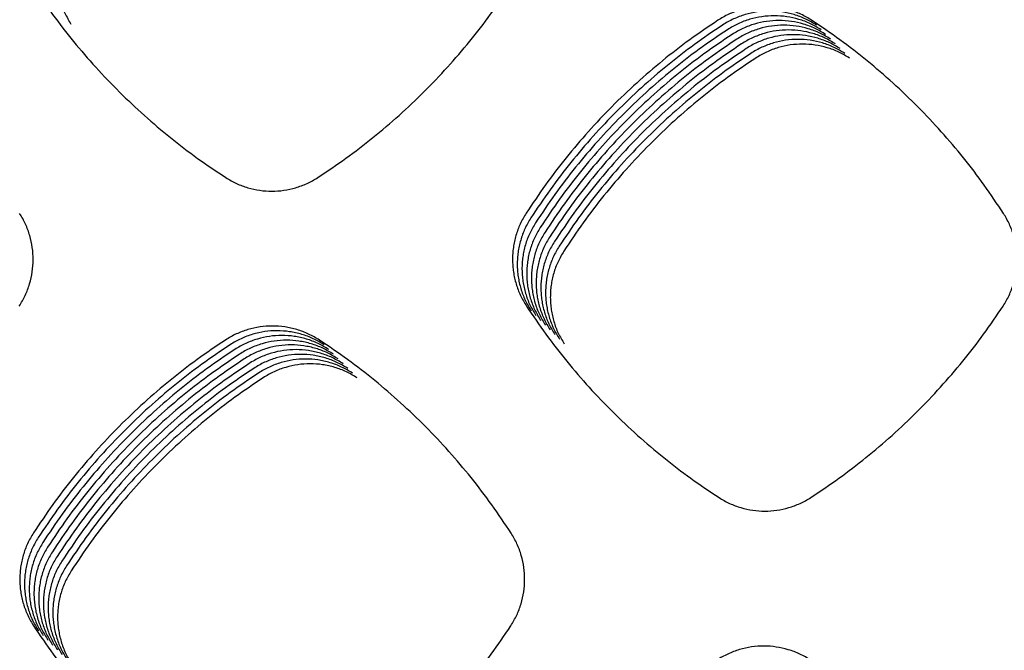
# Model space of a CAD drawing. Units: millimetres. Extents: x 14825 to 21551, y -16892 to -12508.
# Drawn here: x 15748 to 15788, y -15252 to -15227 of the extents above; entities that cross this region are included whole.
import ezdxf

# ---------------------------------------------------------------- set-up
doc = ezdxf.new("R2010")
doc.units = ezdxf.units.MM

msp = doc.modelspace()

# ---------------------------------------------------------------- linework, layer by layer
at = {"color": 6, "linetype": 'Continuous'}
for points, knots in [([(15750.504, -15223.097), (15750.422, -15223.238), (15750.256, -15223.519), (15750.117, -15223.904), (15750.036, -15224.22), (15749.993, -15224.462), (15749.968, -15224.705), (15749.96, -15224.949), (15749.969, -15225.194), (15749.997, -15225.438), (15750.041, -15225.678), (15750.124, -15225.993), (15750.267, -15226.378), (15750.435, -15226.659), (15750.519, -15226.801)], [0, 0, 0, 0, 0.489202, 0.976665, 1.22245, 1.467688, 1.711306, 1.954901, 2.200069, 2.445833, 2.690144, 2.933555, 3.422569, 3.915005, 3.915005, 3.915005, 3.915005]), ([(15749.018, -15225.301), (15749.272, -15225.676), (15749.78, -15226.425), (15750.615, -15227.496), (15751.501, -15228.526), (15752.44, -15229.508), (15753.429, -15230.44), (15754.466, -15231.318), (15755.545, -15232.145), (15756.298, -15232.648), (15756.675, -15232.899)], [0, 0, 0, 0, 1.357993, 2.713979, 4.071847, 5.430447, 6.788731, 8.147416, 9.505105, 10.86367, 10.86367, 10.86367, 10.86367]), ([(15760.321, -15232.897), (15760.697, -15232.645), (15761.449, -15232.142), (15762.525, -15231.315), (15763.56, -15230.436), (15764.547, -15229.503), (15765.486, -15228.521), (15766.37, -15227.49), (15767.204, -15226.417), (15767.712, -15225.668), (15767.966, -15225.293)], [0, 0, 0, 0, 1.357447, 2.71281, 4.070057, 5.428161, 6.785957, 8.144153, 9.501402, 10.859482, 10.859482, 10.859482, 10.859482]), ([(15779.949, -15226.654), (15779.808, -15226.57), (15779.525, -15226.401), (15779.06, -15226.229), (15778.577, -15226.121), (15778.084, -15226.087), (15777.591, -15226.121), (15777.189, -15226.21), (15776.878, -15226.315), (15776.65, -15226.411), (15776.429, -15226.522), (15776.289, -15226.609), (15776.219, -15226.653)], [0, 0, 0, 0, 0.493132, 0.986259, 1.47936, 1.972456, 2.464685, 2.955196, 3.202624, 3.450059, 3.696771, 3.944351, 3.944351, 3.944351, 3.944351]), ([(15780.137, -15226.841), (15779.995, -15226.757), (15779.712, -15226.588), (15779.247, -15226.417), (15778.765, -15226.309), (15778.271, -15226.274), (15777.779, -15226.309), (15777.377, -15226.397), (15777.065, -15226.502), (15776.837, -15226.598), (15776.616, -15226.709), (15776.476, -15226.796), (15776.406, -15226.84)], [0, 0, 0, 0, 0.493132, 0.986259, 1.47936, 1.972456, 2.464685, 2.955196, 3.202624, 3.450059, 3.696771, 3.944351, 3.944351, 3.944351, 3.944351]), ([(15776.219, -15226.653), (15775.843, -15226.906), (15775.091, -15227.413), (15774.016, -15228.248), (15772.984, -15229.133), (15771.999, -15230.073), (15771.064, -15231.063), (15770.184, -15232.101), (15769.356, -15233.181), (15768.852, -15233.935), (15768.601, -15234.313)], [0, 0, 0, 0, 1.360312, 2.718894, 4.079279, 5.439948, 6.800346, 8.161142, 9.520751, 10.881408, 10.881408, 10.881408, 10.881408]), ([(15780.324, -15227.029), (15780.183, -15226.944), (15779.9, -15226.776), (15779.435, -15226.604), (15778.952, -15226.496), (15778.459, -15226.462), (15777.967, -15226.496), (15777.565, -15226.585), (15777.253, -15226.69), (15777.025, -15226.785), (15776.804, -15226.896), (15776.664, -15226.984), (15776.594, -15227.027)], [0, 0, 0, 0, 0.493132, 0.986259, 1.47936, 1.972456, 2.464685, 2.955196, 3.202624, 3.450059, 3.696771, 3.944351, 3.944351, 3.944351, 3.944351]), ([(15780.512, -15227.216), (15780.37, -15227.132), (15780.088, -15226.963), (15779.623, -15226.792), (15779.14, -15226.684), (15778.647, -15226.649), (15778.154, -15226.684), (15777.752, -15226.772), (15777.441, -15226.877), (15777.213, -15226.973), (15776.991, -15227.084), (15776.852, -15227.171), (15776.781, -15227.215)], [0, 0, 0, 0, 0.493132, 0.986259, 1.47936, 1.972456, 2.464685, 2.955196, 3.202624, 3.450059, 3.696771, 3.944351, 3.944351, 3.944351, 3.944351]), ([(15787.561, -15234.317), (15787.31, -15233.94), (15786.807, -15233.185), (15785.98, -15232.106), (15785.101, -15231.068), (15784.167, -15230.078), (15783.183, -15229.137), (15782.151, -15228.251), (15781.076, -15227.416), (15780.325, -15226.908), (15779.949, -15226.654)], [0, 0, 0, 0, 1.360009, 2.718187, 4.078214, 5.438681, 6.798846, 8.159415, 9.518859, 10.879294, 10.879294, 10.879294, 10.879294]), ([(15776.406, -15226.84), (15776.03, -15227.094), (15775.279, -15227.601), (15774.204, -15228.435), (15773.171, -15229.32), (15772.187, -15230.26), (15771.252, -15231.25), (15770.372, -15232.288), (15769.543, -15233.368), (15769.04, -15234.123), (15768.788, -15234.5)], [0, 0, 0, 0, 1.360312, 2.718894, 4.079279, 5.439948, 6.800346, 8.161142, 9.520751, 10.881408, 10.881408, 10.881408, 10.881408]), ([(15776.594, -15227.027), (15776.218, -15227.281), (15775.466, -15227.788), (15774.392, -15228.622), (15773.359, -15229.508), (15772.374, -15230.448), (15771.44, -15231.437), (15770.56, -15232.475), (15769.731, -15233.555), (15769.228, -15234.31), (15768.976, -15234.687)], [0, 0, 0, 0, 1.360312, 2.718894, 4.079279, 5.439948, 6.800346, 8.161142, 9.520751, 10.881408, 10.881408, 10.881408, 10.881408]), ([(15780.699, -15227.404), (15780.558, -15227.319), (15780.275, -15227.15), (15779.81, -15226.979), (15779.328, -15226.871), (15778.834, -15226.836), (15778.342, -15226.871), (15777.94, -15226.96), (15777.628, -15227.064), (15777.4, -15227.16), (15777.179, -15227.271), (15777.039, -15227.359), (15776.969, -15227.402)], [0, 0, 0, 0, 0.493132, 0.986259, 1.47936, 1.972456, 2.464685, 2.955196, 3.202624, 3.450059, 3.696771, 3.944351, 3.944351, 3.944351, 3.944351]), ([(15780.887, -15227.591), (15780.746, -15227.507), (15780.463, -15227.338), (15779.998, -15227.166), (15779.515, -15227.058), (15779.022, -15227.024), (15778.529, -15227.058), (15778.127, -15227.147), (15777.816, -15227.252), (15777.588, -15227.348), (15777.367, -15227.459), (15777.227, -15227.546), (15777.157, -15227.59)], [0, 0, 0, 0, 0.493132, 0.986259, 1.47936, 1.972456, 2.464685, 2.955196, 3.202624, 3.450059, 3.696771, 3.944351, 3.944351, 3.944351, 3.944351]), ([(15776.781, -15227.215), (15776.405, -15227.468), (15775.654, -15227.976), (15774.579, -15228.81), (15773.546, -15229.695), (15772.562, -15230.635), (15771.627, -15231.625), (15770.747, -15232.663), (15769.918, -15233.743), (15769.415, -15234.497), (15769.164, -15234.875)], [0, 0, 0, 0, 1.360312, 2.718894, 4.079279, 5.439948, 6.800346, 8.161142, 9.520751, 10.881408, 10.881408, 10.881408, 10.881408]), ([(15776.969, -15227.402), (15776.593, -15227.656), (15775.842, -15228.163), (15774.767, -15228.997), (15773.734, -15229.883), (15772.749, -15230.822), (15771.815, -15231.812), (15770.935, -15232.85), (15770.106, -15233.93), (15769.603, -15234.685), (15769.351, -15235.062)], [0, 0, 0, 0, 1.360312, 2.718894, 4.079279, 5.439948, 6.800346, 8.161142, 9.520751, 10.881408, 10.881408, 10.881408, 10.881408]), ([(15781.075, -15227.778), (15780.933, -15227.694), (15780.65, -15227.525), (15780.185, -15227.354), (15779.703, -15227.246), (15779.209, -15227.211), (15778.717, -15227.246), (15778.315, -15227.334), (15778.003, -15227.439), (15777.775, -15227.535), (15777.554, -15227.646), (15777.414, -15227.733), (15777.344, -15227.777)], [0, 0, 0, 0, 0.493132, 0.986259, 1.47936, 1.972456, 2.464685, 2.955196, 3.202624, 3.450059, 3.696771, 3.944351, 3.944351, 3.944351, 3.944351]), ([(15781.262, -15227.966), (15781.121, -15227.881), (15780.838, -15227.713), (15780.373, -15227.541), (15779.89, -15227.433), (15779.397, -15227.399), (15778.905, -15227.433), (15778.503, -15227.522), (15778.191, -15227.627), (15777.963, -15227.722), (15777.742, -15227.833), (15777.602, -15227.921), (15777.532, -15227.964)], [0, 0, 0, 0, 0.493132, 0.986259, 1.47936, 1.972456, 2.464685, 2.955196, 3.202624, 3.450059, 3.696771, 3.944351, 3.944351, 3.944351, 3.944351]), ([(15777.157, -15227.59), (15776.781, -15227.843), (15776.029, -15228.35), (15774.954, -15229.185), (15773.922, -15230.07), (15772.937, -15231.01), (15772.002, -15232), (15771.122, -15233.038), (15770.294, -15234.118), (15769.79, -15234.872), (15769.539, -15235.25)], [0, 0, 0, 0, 1.360312, 2.718894, 4.079279, 5.439948, 6.800346, 8.161142, 9.520751, 10.881408, 10.881408, 10.881408, 10.881408]), ([(15777.344, -15227.777), (15776.968, -15228.031), (15776.217, -15228.538), (15775.142, -15229.372), (15774.109, -15230.257), (15773.125, -15231.197), (15772.19, -15232.187), (15771.31, -15233.225), (15770.481, -15234.305), (15769.978, -15235.06), (15769.726, -15235.437)], [0, 0, 0, 0, 1.360312, 2.718894, 4.079279, 5.439948, 6.800346, 8.161142, 9.520751, 10.881408, 10.881408, 10.881408, 10.881408]), ([(15777.532, -15227.964), (15777.156, -15228.218), (15776.404, -15228.725), (15775.33, -15229.559), (15774.297, -15230.445), (15773.312, -15231.385), (15772.378, -15232.374), (15771.498, -15233.412), (15770.669, -15234.492), (15770.166, -15235.247), (15769.914, -15235.624)], [0, 0, 0, 0, 1.360312, 2.718894, 4.079279, 5.439948, 6.800346, 8.161142, 9.520751, 10.881408, 10.881408, 10.881408, 10.881408]), ([(15781.45, -15228.153), (15781.308, -15228.069), (15781.026, -15227.9), (15780.561, -15227.729), (15780.078, -15227.621), (15779.585, -15227.586), (15779.092, -15227.621), (15778.69, -15227.709), (15778.379, -15227.814), (15778.151, -15227.91), (15777.929, -15228.021), (15777.79, -15228.108), (15777.719, -15228.152)], [0, 0, 0, 0, 0.493132, 0.986259, 1.47936, 1.972456, 2.464685, 2.955196, 3.202624, 3.450059, 3.696771, 3.944351, 3.944351, 3.944351, 3.944351]), ([(15777.719, -15228.152), (15777.343, -15228.405), (15776.592, -15228.913), (15775.517, -15229.747), (15774.484, -15230.632), (15773.5, -15231.572), (15772.565, -15232.562), (15771.685, -15233.6), (15770.856, -15234.68), (15770.353, -15235.434), (15770.102, -15235.812)], [0, 0, 0, 0, 1.360312, 2.718894, 4.079279, 5.439948, 6.800346, 8.161142, 9.520751, 10.881408, 10.881408, 10.881408, 10.881408]), ([(15756.675, -15232.899), (15756.813, -15232.981), (15757.09, -15233.144), (15757.545, -15233.309), (15758.016, -15233.413), (15758.498, -15233.447), (15758.979, -15233.413), (15759.371, -15233.327), (15759.676, -15233.225), (15759.899, -15233.132), (15760.115, -15233.024), (15760.252, -15232.939), (15760.321, -15232.897)], [0, 0, 0, 0, 0.481469, 0.962708, 1.444151, 1.925375, 2.406155, 2.885252, 3.126683, 3.368495, 3.609638, 3.85147, 3.85147, 3.85147, 3.85147]), ([(15748.467, -15237.998), (15748.55, -15237.858), (15748.717, -15237.579), (15748.886, -15237.121), (15748.994, -15236.646), (15749.03, -15236.159), (15748.997, -15235.674), (15748.912, -15235.277), (15748.81, -15234.969), (15748.717, -15234.744), (15748.608, -15234.525), (15748.523, -15234.386), (15748.481, -15234.317)], [0, 0, 0, 0, 0.486258, 0.972387, 1.458616, 1.94472, 2.430201, 2.913967, 3.157872, 3.402006, 3.645432, 3.889622, 3.889622, 3.889622, 3.889622]), ([(15768.601, -15234.313), (15768.518, -15234.453), (15768.353, -15234.733), (15768.214, -15235.116), (15768.134, -15235.431), (15768.091, -15235.672), (15768.066, -15235.914), (15768.058, -15236.157), (15768.067, -15236.401), (15768.094, -15236.644), (15768.139, -15236.884), (15768.221, -15237.197), (15768.363, -15237.581), (15768.53, -15237.861), (15768.614, -15238.002)], [0, 0, 0, 0, 0.487275, 0.972814, 1.21763, 1.461906, 1.704566, 1.947198, 2.191395, 2.436191, 2.679546, 2.921999, 3.409078, 3.899568, 3.899568, 3.899568, 3.899568]), ([(15768.788, -15234.5), (15768.706, -15234.64), (15768.541, -15234.92), (15768.402, -15235.304), (15768.322, -15235.619), (15768.279, -15235.859), (15768.254, -15236.101), (15768.246, -15236.344), (15768.255, -15236.588), (15768.282, -15236.831), (15768.326, -15237.071), (15768.409, -15237.385), (15768.551, -15237.768), (15768.718, -15238.048), (15768.802, -15238.189)], [0, 0, 0, 0, 0.487275, 0.972814, 1.21763, 1.461906, 1.704566, 1.947198, 2.191395, 2.436191, 2.679546, 2.921999, 3.409078, 3.899568, 3.899568, 3.899568, 3.899568]), ([(15787.547, -15237.997), (15787.631, -15237.858), (15787.797, -15237.579), (15787.967, -15237.121), (15788.075, -15236.646), (15788.111, -15236.159), (15788.078, -15235.674), (15787.993, -15235.277), (15787.891, -15234.969), (15787.797, -15234.744), (15787.689, -15234.525), (15787.604, -15234.386), (15787.561, -15234.317)], [0, 0, 0, 0, 0.486239, 0.972359, 1.458569, 1.944663, 2.43012, 2.913866, 3.157771, 3.401885, 3.645291, 3.889468, 3.889468, 3.889468, 3.889468]), ([(15768.976, -15234.687), (15768.893, -15234.828), (15768.729, -15235.108), (15768.59, -15235.491), (15768.509, -15235.806), (15768.466, -15236.047), (15768.441, -15236.289), (15768.433, -15236.532), (15768.443, -15236.776), (15768.47, -15237.019), (15768.514, -15237.258), (15768.596, -15237.572), (15768.738, -15237.956), (15768.906, -15238.236), (15768.99, -15238.376)], [0, 0, 0, 0, 0.487275, 0.972814, 1.21763, 1.461906, 1.704566, 1.947198, 2.191395, 2.436191, 2.679546, 2.921999, 3.409078, 3.899568, 3.899568, 3.899568, 3.899568]), ([(15769.164, -15234.875), (15769.081, -15235.015), (15768.916, -15235.295), (15768.777, -15235.679), (15768.697, -15235.994), (15768.654, -15236.234), (15768.629, -15236.476), (15768.621, -15236.719), (15768.63, -15236.963), (15768.657, -15237.206), (15768.701, -15237.446), (15768.784, -15237.759), (15768.926, -15238.143), (15769.093, -15238.423), (15769.177, -15238.564)], [0, 0, 0, 0, 0.487275, 0.972814, 1.21763, 1.461906, 1.704566, 1.947198, 2.191395, 2.436191, 2.679546, 2.921999, 3.409078, 3.899568, 3.899568, 3.899568, 3.899568]), ([(15769.351, -15235.062), (15769.269, -15235.202), (15769.104, -15235.482), (15768.965, -15235.866), (15768.884, -15236.181), (15768.842, -15236.421), (15768.816, -15236.663), (15768.808, -15236.907), (15768.818, -15237.151), (15768.845, -15237.393), (15768.889, -15237.633), (15768.971, -15237.947), (15769.113, -15238.33), (15769.281, -15238.611), (15769.365, -15238.751)], [0, 0, 0, 0, 0.487275, 0.972814, 1.21763, 1.461906, 1.704566, 1.947198, 2.191395, 2.436191, 2.679546, 2.921999, 3.409078, 3.899568, 3.899568, 3.899568, 3.899568]), ([(15769.539, -15235.25), (15769.456, -15235.39), (15769.291, -15235.67), (15769.152, -15236.054), (15769.072, -15236.368), (15769.029, -15236.609), (15769.004, -15236.851), (15768.996, -15237.094), (15769.005, -15237.338), (15769.032, -15237.581), (15769.077, -15237.821), (15769.159, -15238.134), (15769.301, -15238.518), (15769.468, -15238.798), (15769.552, -15238.939)], [0, 0, 0, 0, 0.487275, 0.972814, 1.21763, 1.461906, 1.704566, 1.947198, 2.191395, 2.436191, 2.679546, 2.921999, 3.409078, 3.899568, 3.899568, 3.899568, 3.899568]), ([(15769.726, -15235.437), (15769.644, -15235.577), (15769.479, -15235.857), (15769.34, -15236.241), (15769.26, -15236.556), (15769.217, -15236.796), (15769.192, -15237.038), (15769.184, -15237.281), (15769.193, -15237.525), (15769.22, -15237.768), (15769.264, -15238.008), (15769.347, -15238.322), (15769.489, -15238.705), (15769.656, -15238.985), (15769.74, -15239.126)], [0, 0, 0, 0, 0.487275, 0.972814, 1.21763, 1.461906, 1.704566, 1.947198, 2.191395, 2.436191, 2.679546, 2.921999, 3.409078, 3.899568, 3.899568, 3.899568, 3.899568]), ([(15769.914, -15235.624), (15769.831, -15235.765), (15769.667, -15236.045), (15769.528, -15236.428), (15769.447, -15236.743), (15769.404, -15236.984), (15769.379, -15237.226), (15769.371, -15237.469), (15769.381, -15237.713), (15769.408, -15237.956), (15769.452, -15238.195), (15769.534, -15238.509), (15769.676, -15238.893), (15769.844, -15239.173), (15769.928, -15239.313)], [0, 0, 0, 0, 0.487275, 0.972814, 1.21763, 1.461906, 1.704566, 1.947198, 2.191395, 2.436191, 2.679546, 2.921999, 3.409078, 3.899568, 3.899568, 3.899568, 3.899568]), ([(15770.102, -15235.812), (15770.019, -15235.952), (15769.854, -15236.232), (15769.715, -15236.616), (15769.635, -15236.931), (15769.592, -15237.171), (15769.567, -15237.413), (15769.559, -15237.656), (15769.568, -15237.9), (15769.595, -15238.143), (15769.639, -15238.383), (15769.722, -15238.696), (15769.864, -15239.08), (15770.031, -15239.36), (15770.115, -15239.501)], [0, 0, 0, 0, 0.487275, 0.972814, 1.21763, 1.461906, 1.704566, 1.947198, 2.191395, 2.436191, 2.679546, 2.921999, 3.409078, 3.899568, 3.899568, 3.899568, 3.899568]), ([(15768.614, -15238.002), (15768.868, -15238.376), (15769.375, -15239.125), (15770.209, -15240.197), (15771.094, -15241.226), (15772.032, -15242.209), (15773.021, -15243.141), (15774.057, -15244.019), (15775.134, -15244.847), (15775.887, -15245.35), (15776.264, -15245.601)], [0, 0, 0, 0, 1.357492, 2.71294, 4.070274, 5.428397, 6.786206, 8.144417, 9.501652, 10.859744, 10.859744, 10.859744, 10.859744]), ([(15779.904, -15245.6), (15780.28, -15245.348), (15781.032, -15244.846), (15782.108, -15244.018), (15783.143, -15243.14), (15784.13, -15242.208), (15785.068, -15241.225), (15785.953, -15240.195), (15786.787, -15239.122), (15787.294, -15238.372), (15787.547, -15237.997)], [0, 0, 0, 0, 1.357219, 2.712325, 4.069319, 5.427209, 6.784795, 8.14278, 9.499831, 10.857703, 10.857703, 10.857703, 10.857703]), ([(15760.391, -15239.348), (15760.249, -15239.263), (15759.966, -15239.094), (15759.5, -15238.923), (15759.017, -15238.814), (15758.523, -15238.779), (15758.03, -15238.814), (15757.628, -15238.902), (15757.315, -15239.007), (15757.087, -15239.103), (15756.866, -15239.214), (15756.725, -15239.302), (15756.655, -15239.345)], [0, 0, 0, 0, 0.493812, 0.987613, 1.481396, 1.975165, 2.468048, 2.959231, 3.206998, 3.454765, 3.70181, 3.949726, 3.949726, 3.949726, 3.949726]), ([(15760.578, -15239.535), (15760.437, -15239.451), (15760.154, -15239.282), (15759.688, -15239.11), (15759.205, -15239.002), (15758.711, -15238.967), (15758.218, -15239.001), (15757.815, -15239.09), (15757.503, -15239.195), (15757.275, -15239.291), (15757.053, -15239.402), (15756.913, -15239.489), (15756.843, -15239.533)], [0, 0, 0, 0, 0.493812, 0.987613, 1.481396, 1.975165, 2.468048, 2.959231, 3.206998, 3.454765, 3.70181, 3.949726, 3.949726, 3.949726, 3.949726]), ([(15760.766, -15239.723), (15760.624, -15239.638), (15760.341, -15239.469), (15759.876, -15239.297), (15759.392, -15239.189), (15758.898, -15239.154), (15758.405, -15239.189), (15758.003, -15239.277), (15757.691, -15239.382), (15757.462, -15239.478), (15757.241, -15239.589), (15757.101, -15239.676), (15757.03, -15239.72)], [0, 0, 0, 0, 0.493812, 0.987613, 1.481396, 1.975165, 2.468048, 2.959231, 3.206998, 3.454765, 3.70181, 3.949726, 3.949726, 3.949726, 3.949726]), ([(15756.655, -15239.345), (15756.279, -15239.599), (15755.527, -15240.106), (15754.451, -15240.94), (15753.418, -15241.825), (15752.432, -15242.765), (15751.497, -15243.754), (15750.616, -15244.792), (15749.787, -15245.872), (15749.283, -15246.626), (15749.031, -15247.004)], [0, 0, 0, 0, 1.360779, 2.719894, 4.080773, 5.441841, 6.802662, 8.163877, 9.523868, 10.884941, 10.884941, 10.884941, 10.884941]), ([(15756.843, -15239.533), (15756.467, -15239.786), (15755.715, -15240.293), (15754.639, -15241.127), (15753.605, -15242.012), (15752.62, -15242.952), (15751.685, -15243.942), (15750.804, -15244.979), (15749.974, -15246.059), (15749.471, -15246.814), (15749.219, -15247.191)], [0, 0, 0, 0, 1.360779, 2.719894, 4.080773, 5.441841, 6.802662, 8.163877, 9.523868, 10.884941, 10.884941, 10.884941, 10.884941]), ([(15760.954, -15239.91), (15760.812, -15239.826), (15760.529, -15239.657), (15760.063, -15239.485), (15759.58, -15239.377), (15759.086, -15239.342), (15758.593, -15239.376), (15758.19, -15239.465), (15757.878, -15239.569), (15757.65, -15239.665), (15757.428, -15239.777), (15757.288, -15239.864), (15757.218, -15239.907)], [0, 0, 0, 0, 0.493812, 0.987613, 1.481396, 1.975165, 2.468048, 2.959231, 3.206998, 3.454765, 3.70181, 3.949726, 3.949726, 3.949726, 3.949726]), ([(15761.141, -15240.098), (15761, -15240.013), (15760.717, -15239.844), (15760.251, -15239.672), (15759.768, -15239.564), (15759.273, -15239.529), (15758.78, -15239.564), (15758.378, -15239.652), (15758.066, -15239.757), (15757.837, -15239.853), (15757.616, -15239.964), (15757.476, -15240.051), (15757.406, -15240.095)], [0, 0, 0, 0, 0.493812, 0.987613, 1.481396, 1.975165, 2.468048, 2.959231, 3.206998, 3.454765, 3.70181, 3.949726, 3.949726, 3.949726, 3.949726]), ([(15768.003, -15247.012), (15767.752, -15246.635), (15767.25, -15245.881), (15766.422, -15244.801), (15765.543, -15243.763), (15764.609, -15242.773), (15763.625, -15241.832), (15762.593, -15240.946), (15761.518, -15240.11), (15760.767, -15239.602), (15760.391, -15239.348)], [0, 0, 0, 0, 1.360199, 2.718584, 4.078811, 5.439451, 6.799794, 8.160539, 9.52015, 10.880761, 10.880761, 10.880761, 10.880761]), ([(15757.03, -15239.72), (15756.654, -15239.974), (15755.902, -15240.48), (15754.826, -15241.315), (15753.793, -15242.2), (15752.807, -15243.139), (15751.872, -15244.129), (15750.991, -15245.167), (15750.162, -15246.247), (15749.658, -15247.001), (15749.406, -15247.379)], [0, 0, 0, 0, 1.360779, 2.719894, 4.080773, 5.441841, 6.802662, 8.163877, 9.523868, 10.884941, 10.884941, 10.884941, 10.884941]), ([(15757.218, -15239.907), (15756.842, -15240.161), (15756.09, -15240.668), (15755.014, -15241.502), (15753.98, -15242.387), (15752.995, -15243.327), (15752.06, -15244.316), (15751.179, -15245.354), (15750.349, -15246.434), (15749.846, -15247.189), (15749.594, -15247.566)], [0, 0, 0, 0, 1.360779, 2.719894, 4.080773, 5.441841, 6.802662, 8.163877, 9.523868, 10.884941, 10.884941, 10.884941, 10.884941]), ([(15757.406, -15240.095), (15757.029, -15240.348), (15756.277, -15240.855), (15755.202, -15241.689), (15754.168, -15242.575), (15753.183, -15243.514), (15752.247, -15244.504), (15751.367, -15245.542), (15750.537, -15246.621), (15750.033, -15247.376), (15749.781, -15247.753)], [0, 0, 0, 0, 1.360779, 2.719894, 4.080773, 5.441841, 6.802662, 8.163877, 9.523868, 10.884941, 10.884941, 10.884941, 10.884941]), ([(15761.329, -15240.285), (15761.187, -15240.2), (15760.904, -15240.031), (15760.438, -15239.86), (15759.955, -15239.751), (15759.461, -15239.716), (15758.968, -15239.751), (15758.566, -15239.839), (15758.253, -15239.944), (15758.025, -15240.04), (15757.804, -15240.151), (15757.663, -15240.239), (15757.593, -15240.282)], [0, 0, 0, 0, 0.493812, 0.987613, 1.481396, 1.975165, 2.468048, 2.959231, 3.206998, 3.454765, 3.70181, 3.949726, 3.949726, 3.949726, 3.949726]), ([(15761.516, -15240.472), (15761.375, -15240.388), (15761.092, -15240.219), (15760.626, -15240.047), (15760.143, -15239.939), (15759.649, -15239.904), (15759.156, -15239.938), (15758.753, -15240.027), (15758.441, -15240.132), (15758.213, -15240.228), (15757.991, -15240.339), (15757.851, -15240.426), (15757.781, -15240.47)], [0, 0, 0, 0, 0.493812, 0.987613, 1.481396, 1.975165, 2.468048, 2.959231, 3.206998, 3.454765, 3.70181, 3.949726, 3.949726, 3.949726, 3.949726]), ([(15757.593, -15240.282), (15757.217, -15240.536), (15756.465, -15241.043), (15755.389, -15241.877), (15754.356, -15242.762), (15753.37, -15243.702), (15752.435, -15244.691), (15751.554, -15245.729), (15750.725, -15246.809), (15750.221, -15247.563), (15749.969, -15247.941)], [0, 0, 0, 0, 1.360779, 2.719894, 4.080773, 5.441841, 6.802662, 8.163877, 9.523868, 10.884941, 10.884941, 10.884941, 10.884941]), ([(15757.781, -15240.47), (15757.405, -15240.723), (15756.653, -15241.23), (15755.577, -15242.064), (15754.543, -15242.949), (15753.558, -15243.889), (15752.623, -15244.879), (15751.742, -15245.916), (15750.912, -15246.996), (15750.409, -15247.751), (15750.157, -15248.128)], [0, 0, 0, 0, 1.360779, 2.719894, 4.080773, 5.441841, 6.802662, 8.163877, 9.523868, 10.884941, 10.884941, 10.884941, 10.884941]), ([(15761.704, -15240.66), (15761.562, -15240.575), (15761.279, -15240.406), (15760.814, -15240.234), (15760.33, -15240.126), (15759.836, -15240.091), (15759.343, -15240.126), (15758.941, -15240.214), (15758.629, -15240.319), (15758.4, -15240.415), (15758.179, -15240.526), (15758.039, -15240.613), (15757.968, -15240.657)], [0, 0, 0, 0, 0.493812, 0.987613, 1.481396, 1.975165, 2.468048, 2.959231, 3.206998, 3.454765, 3.70181, 3.949726, 3.949726, 3.949726, 3.949726]), ([(15761.892, -15240.847), (15761.75, -15240.763), (15761.467, -15240.594), (15761.001, -15240.422), (15760.518, -15240.314), (15760.024, -15240.279), (15759.531, -15240.313), (15759.128, -15240.402), (15758.816, -15240.506), (15758.588, -15240.602), (15758.366, -15240.714), (15758.226, -15240.801), (15758.156, -15240.844)], [0, 0, 0, 0, 0.493812, 0.987613, 1.481396, 1.975165, 2.468048, 2.959231, 3.206998, 3.454765, 3.70181, 3.949726, 3.949726, 3.949726, 3.949726]), ([(15757.968, -15240.657), (15757.592, -15240.911), (15756.84, -15241.417), (15755.764, -15242.252), (15754.731, -15243.137), (15753.745, -15244.076), (15752.81, -15245.066), (15751.929, -15246.104), (15751.1, -15247.184), (15750.596, -15247.938), (15750.344, -15248.316)], [0, 0, 0, 0, 1.360779, 2.719894, 4.080773, 5.441841, 6.802662, 8.163877, 9.523868, 10.884941, 10.884941, 10.884941, 10.884941]), ([(15758.156, -15240.844), (15757.78, -15241.098), (15757.028, -15241.605), (15755.952, -15242.439), (15754.918, -15243.324), (15753.933, -15244.264), (15752.998, -15245.253), (15752.117, -15246.291), (15751.287, -15247.371), (15750.784, -15248.126), (15750.532, -15248.503)], [0, 0, 0, 0, 1.360779, 2.719894, 4.080773, 5.441841, 6.802662, 8.163877, 9.523868, 10.884941, 10.884941, 10.884941, 10.884941]), ([(15776.264, -15245.601), (15776.402, -15245.683), (15776.678, -15245.846), (15777.132, -15246.011), (15777.603, -15246.115), (15778.084, -15246.148), (15778.564, -15246.115), (15778.956, -15246.029), (15779.26, -15245.927), (15779.482, -15245.834), (15779.699, -15245.727), (15779.835, -15245.642), (15779.904, -15245.6)], [0, 0, 0, 0, 0.480688, 0.961138, 1.4418, 1.922238, 2.402243, 2.880574, 3.121612, 3.363036, 3.603792, 3.845234, 3.845234, 3.845234, 3.845234]), ([(15749.031, -15247.004), (15748.948, -15247.144), (15748.783, -15247.425), (15748.643, -15247.81), (15748.562, -15248.126), (15748.519, -15248.368), (15748.494, -15248.61), (15748.486, -15248.855), (15748.495, -15249.099), (15748.522, -15249.343), (15748.566, -15249.584), (15748.649, -15249.899), (15748.791, -15250.283), (15748.959, -15250.565), (15749.044, -15250.706)], [0, 0, 0, 0, 0.488998, 0.976257, 1.22194, 1.467076, 1.710593, 1.954085, 2.19915, 2.444811, 2.689021, 2.93233, 3.421138, 3.913368, 3.913368, 3.913368, 3.913368]), ([(15767.991, -15250.697), (15768.074, -15250.558), (15768.241, -15250.279), (15768.411, -15249.82), (15768.518, -15249.344), (15768.554, -15248.857), (15768.521, -15248.371), (15768.436, -15247.973), (15768.334, -15247.665), (15768.24, -15247.44), (15768.132, -15247.221), (15768.046, -15247.082), (15768.003, -15247.012)], [0, 0, 0, 0, 0.486806, 0.973494, 1.460271, 1.946932, 2.432953, 2.917256, 3.161444, 3.405843, 3.649532, 3.893993, 3.893993, 3.893993, 3.893993]), ([(15749.219, -15247.191), (15749.136, -15247.332), (15748.97, -15247.613), (15748.831, -15247.998), (15748.75, -15248.314), (15748.707, -15248.555), (15748.681, -15248.798), (15748.673, -15249.042), (15748.683, -15249.287), (15748.71, -15249.53), (15748.754, -15249.771), (15748.836, -15250.086), (15748.979, -15250.471), (15749.147, -15250.752), (15749.231, -15250.893)], [0, 0, 0, 0, 0.488998, 0.976257, 1.22194, 1.467076, 1.710593, 1.954085, 2.19915, 2.444811, 2.689021, 2.93233, 3.421138, 3.913368, 3.913368, 3.913368, 3.913368]), ([(15749.406, -15247.379), (15749.323, -15247.519), (15749.158, -15247.8), (15749.018, -15248.185), (15748.937, -15248.501), (15748.894, -15248.742), (15748.869, -15248.985), (15748.861, -15249.229), (15748.87, -15249.474), (15748.897, -15249.718), (15748.942, -15249.958), (15749.024, -15250.273), (15749.167, -15250.658), (15749.335, -15250.939), (15749.419, -15251.081)], [0, 0, 0, 0, 0.488998, 0.976257, 1.22194, 1.467076, 1.710593, 1.954085, 2.19915, 2.444811, 2.689021, 2.93233, 3.421138, 3.913368, 3.913368, 3.913368, 3.913368]), ([(15749.594, -15247.566), (15749.511, -15247.707), (15749.345, -15247.988), (15749.206, -15248.373), (15749.125, -15248.689), (15749.082, -15248.93), (15749.056, -15249.173), (15749.048, -15249.417), (15749.058, -15249.662), (15749.085, -15249.905), (15749.129, -15250.146), (15749.212, -15250.461), (15749.354, -15250.846), (15749.522, -15251.127), (15749.606, -15251.268)], [0, 0, 0, 0, 0.488998, 0.976257, 1.22194, 1.467076, 1.710593, 1.954085, 2.19915, 2.444811, 2.689021, 2.93233, 3.421138, 3.913368, 3.913368, 3.913368, 3.913368]), ([(15749.781, -15247.753), (15749.699, -15247.894), (15749.533, -15248.175), (15749.393, -15248.56), (15749.312, -15248.876), (15749.269, -15249.117), (15749.244, -15249.36), (15749.236, -15249.604), (15749.245, -15249.849), (15749.272, -15250.093), (15749.317, -15250.333), (15749.399, -15250.648), (15749.542, -15251.033), (15749.71, -15251.314), (15749.794, -15251.455)], [0, 0, 0, 0, 0.488998, 0.976257, 1.22194, 1.467076, 1.710593, 1.954085, 2.19915, 2.444811, 2.689021, 2.93233, 3.421138, 3.913368, 3.913368, 3.913368, 3.913368]), ([(15749.969, -15247.941), (15749.886, -15248.081), (15749.721, -15248.362), (15749.581, -15248.747), (15749.5, -15249.063), (15749.457, -15249.305), (15749.432, -15249.547), (15749.424, -15249.792), (15749.433, -15250.036), (15749.46, -15250.28), (15749.504, -15250.521), (15749.587, -15250.836), (15749.729, -15251.22), (15749.897, -15251.502), (15749.982, -15251.643)], [0, 0, 0, 0, 0.488998, 0.976257, 1.22194, 1.467076, 1.710593, 1.954085, 2.19915, 2.444811, 2.689021, 2.93233, 3.421138, 3.913368, 3.913368, 3.913368, 3.913368]), ([(15750.157, -15248.128), (15750.074, -15248.269), (15749.908, -15248.55), (15749.769, -15248.935), (15749.688, -15249.251), (15749.645, -15249.492), (15749.619, -15249.735), (15749.611, -15249.979), (15749.621, -15250.224), (15749.648, -15250.467), (15749.692, -15250.708), (15749.774, -15251.023), (15749.917, -15251.408), (15750.085, -15251.689), (15750.169, -15251.83)], [0, 0, 0, 0, 0.488998, 0.976257, 1.22194, 1.467076, 1.710593, 1.954085, 2.19915, 2.444811, 2.689021, 2.93233, 3.421138, 3.913368, 3.913368, 3.913368, 3.913368]), ([(15750.344, -15248.316), (15750.261, -15248.456), (15750.096, -15248.737), (15749.956, -15249.122), (15749.875, -15249.438), (15749.832, -15249.679), (15749.807, -15249.922), (15749.799, -15250.166), (15749.808, -15250.411), (15749.835, -15250.655), (15749.88, -15250.895), (15749.962, -15251.21), (15750.105, -15251.595), (15750.273, -15251.876), (15750.357, -15252.018)], [0, 0, 0, 0, 0.488998, 0.976257, 1.22194, 1.467076, 1.710593, 1.954085, 2.19915, 2.444811, 2.689021, 2.93233, 3.421138, 3.913368, 3.913368, 3.913368, 3.913368]), ([(15750.532, -15248.503), (15750.449, -15248.644), (15750.283, -15248.925), (15750.144, -15249.31), (15750.063, -15249.626), (15750.02, -15249.867), (15749.994, -15250.11), (15749.986, -15250.354), (15749.996, -15250.599), (15750.023, -15250.842), (15750.067, -15251.083), (15750.15, -15251.398), (15750.292, -15251.783), (15750.46, -15252.064), (15750.544, -15252.205)], [0, 0, 0, 0, 0.488998, 0.976257, 1.22194, 1.467076, 1.710593, 1.954085, 2.19915, 2.444811, 2.689021, 2.93233, 3.421138, 3.913368, 3.913368, 3.913368, 3.913368]), ([(15749.044, -15250.706), (15749.297, -15251.081), (15749.805, -15251.83), (15750.639, -15252.902), (15751.524, -15253.932), (15752.463, -15254.915), (15753.452, -15255.848), (15754.489, -15256.726), (15755.567, -15257.554), (15756.32, -15258.057), (15756.697, -15258.308)], [0, 0, 0, 0, 1.358153, 2.71433, 4.072387, 5.431123, 6.789542, 8.148363, 9.506166, 10.864865, 10.864865, 10.864865, 10.864865]), ([(15760.349, -15258.306), (15760.725, -15258.054), (15761.477, -15257.551), (15762.553, -15256.723), (15763.587, -15255.844), (15764.575, -15254.91), (15765.513, -15253.927), (15766.397, -15252.896), (15767.23, -15251.823), (15767.737, -15251.073), (15767.991, -15250.697)], [0, 0, 0, 0, 1.357626, 2.7132, 4.07066, 5.428922, 6.786871, 8.145221, 9.502602, 10.860835, 10.860835, 10.860835, 10.860835]), ([(15779.907, -15252.052), (15779.765, -15251.968), (15779.483, -15251.8), (15779.018, -15251.629), (15778.537, -15251.521), (15778.044, -15251.486), (15777.552, -15251.521), (15777.151, -15251.609), (15776.84, -15251.714), (15776.612, -15251.809), (15776.391, -15251.92), (15776.251, -15252.007), (15776.181, -15252.051)], [0, 0, 0, 0, 0.492442, 0.984873, 1.477285, 1.969685, 2.461253, 2.951084, 3.198162, 3.445273, 3.69166, 3.938904, 3.938904, 3.938904, 3.938904])]:
    msp.add_open_spline(points, degree=3, knots=knots, dxfattribs=at)

doc.saveas('drawing.dxf')
